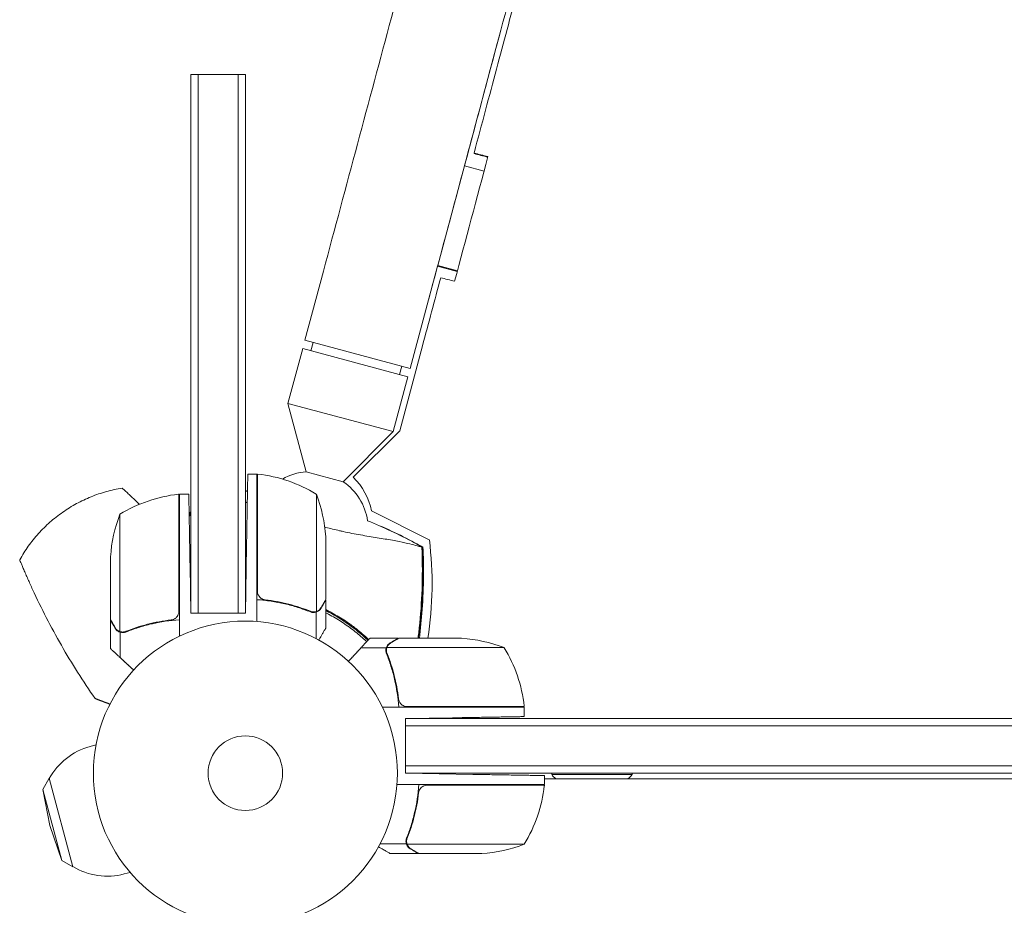
# Model space of a CAD drawing. Units: millimetres. Extents: x -7986 to 9142, y -6112 to 7793.
# Drawn here: x -79 to 265, y -2975 to -2666 of the extents above; entities that cross this region are included whole.
import ezdxf

# ---------------------------------------------------------------- set-up
doc = ezdxf.new("R2010")
doc.units = ezdxf.units.MM
doc.header["$LTSCALE"] = 20
doc.layers.add('2d', color=230, linetype='Continuous')

msp = doc.modelspace()

# ---------------------------------------------------------------- linework, layer by layer
at = {"layer": '2d', "lineweight": 0}
for p, q in [((-19, -2685.5, 3389.09), (-19, -2873.2, 3389.09)), ((-19, -2685.5, 3389.09), (0, -2685.5, 3389.09)), ((-16.5, -2873.2, 3389.09), (-16.5, -2685.5, 3389.09)), ((-2.5, -2873.2, 3389.09), (-2.5, -2685.5, 3389.09)), ((0, -2873.2, 3389.09), (0, -2685.5, 3389.09)), ((76.39, -2717.3, 3389.09), (67.09, -2752.04, 3389.09)), ((76.39, -2717.3, 3389.09), (76.88, -2715.51, 3389.09)), ((76.39, -2717.3, 3389.09), (83.22, -2719.13, 3389.09)), ((67.03, -2752.26, 3389.09), (57.46, -2787.95, 3389.09)), ((67.03, -2752.26, 3389.09), (67.09, -2752.04, 3389.09)), ((73.87, -2754.09, 3389.09), (67.03, -2752.26, 3389.09)), ((67.09, -2752.04, 3389.09), (73.93, -2753.87, 3389.09)), ((27.23, -2753.97, 3389.09), (20.76, -2778.12, 3389.09)), ((20.76, -2778.12, 3389.09), (57.46, -2787.95, 3389.09)), ((22.88, -2781.79, 3389.09), (23.66, -2778.89, 3389.09)), ((53.81, -2809.69, 3389.09), (61.76, -2780, 3389.09)), ((19.98, -2781.01, 3389.09), (14.86, -2800.12, 3389.09)), ((56.69, -2790.85, 3389.09), (19.98, -2781.01, 3389.09)), ((53.79, -2790.07, 3389.09), (54.57, -2787.18, 3389.09)), ((56.69, -2790.85, 3389.09), (51.57, -2809.95, 3389.09)), ((14.86, -2800.12, 3389.09), (51.57, -2809.95, 3389.09)), ((21.23, -2823.95, 3389.09), (14.86, -2800.12, 3389.09)), ((34.14, -2827.41, 3389.09), (51.57, -2809.95, 3389.09)), ((53.81, -2809.69, 3389.09), (37.64, -2825.83, 3389.09)), ((0.85, -2824.75, 3389.09), (4, -2824.75, 3389.09)), ((4, -2824.75, 3389.09), (4, -2876.15, 3389.09)), ((4.2, -2865.61, 3389.09), (4.2, -2824.75, 3389.09)), ((34.14, -2827.41, 3389.09), (21.23, -2823.95, 3389.09)), ((-23.2, -2872.61, 3389.09), (-23.2, -2831.75, 3389.09)), ((-23, -2831.75, 3389.09), (-23, -2881.25, 3389.09)), ((-23, -2831.75, 3389.09), (-19.72, -2831.75, 3389.09)), ((24.75, -2831.75, 3389.09), (24.75, -2872.64, 3389.09)), ((-43.75, -2838.75, 3389.09), (-43.75, -2879.64, 3389.09)), ((44.02, -2837.6, 3389.09), (64.13, -2847.63, 3389.09)), ((28, -2846.59, 3389.09), (28, -2868.5, 3389.09)), ((0, -2873.2, 3389.09), (0.41, -2849.75, 3389.09)), ((-47, -2875.5, 3389.09), (-47, -2853.59, 3389.09)), ((-19, -2873.2, 3389.09), (-19.29, -2856.75, 3389.09)), ((7.8, -2868.7, 3389.09), (6.05, -2868.7, 3389.09)), ((28, -2868.7, 3389.09), (27.88, -2868.7, 3389.09)), ((28, -2868.7, 3389.09), (28, -2878.5, 3389.09)), ((0, -2873.2, 3389.09), (-19, -2873.2, 3389.09)), ((24.65, -2872.88, 3389.09), (22.91, -2872.88, 3389.09)), ((23.79, -2872.8, 3389.09), (23.79, -2872.8, 3389.09)), ((24.65, -2872.88, 3389.09), (24.65, -2882.08, 3389.09)), ((-47, -2875.7, 3389.09), (-47, -2885.5, 3389.09)), ((-43.65, -2879.88, 3389.09), (-43.65, -2888.72, 3389.09)), ((-43.65, -2879.88, 3389.09), (-41.91, -2879.88, 3389.09)), ((53.3, -2882, 3389.09), (43.5, -2882, 3389.09)), ((53.5, -2882, 3389.09), (75.41, -2882, 3389.09)), ((49.12, -2885.35, 3389.09), (40.28, -2885.35, 3389.09)), ((49.12, -2885.35, 3389.09), (49.12, -2887.09, 3389.09)), ((90.25, -2885.25, 3389.09), (49.36, -2885.25, 3389.09)), ((53.12, -2900.92, 3389.09), (52.93, -2901.03, 3389.09)), ((97.25, -2906, 3389.09), (47.75, -2906, 3389.09)), ((56.39, -2905.8, 3389.09), (97.25, -2905.8, 3389.09)), ((97.25, -2906, 3389.09), (97.25, -2909.28, 3389.09)), ((55.8, -2910, 3389.09), (72.25, -2909.71, 3389.09)), ((356, -2910, 3389.09), (55.8, -2910, 3389.09)), ((55.8, -2929, 3389.09), (55.8, -2910, 3389.09)), ((55.8, -2912.5, 3389.09), (356, -2912.5, 3389.09)), ((-52.08, -2919.14, 3389.09), (-54.12, -2919.69, 3389.09)), ((55.8, -2926.5, 3389.09), (356, -2926.5, 3389.09)), ((-70.63, -2934.65, 3389.09), (-68.41, -2930.76, 3389.09)), ((-68.41, -2930.76, 3389.09), (-60.12, -2961.67, 3389.09)), ((55.8, -2929, 3389.09), (356, -2929, 3389.09)), ((55.8, -2929, 3389.09), (79.25, -2929.41, 3389.09)), ((104.25, -2929.85, 3389.09), (104.25, -2933, 3389.09)), ((104.25, -2931, 3389.09), (303.42, -2931, 3389.09)), ((106.8, -2929, 3389.09), (134.8, -2929, 3389.09)), ((106.8, -2929, 3389.09), (106.8, -2929.5, 3389.09)), ((106.8, -2929.5, 3389.09), (134.8, -2929.5, 3389.09)), ((134.8, -2929, 3389.09), (134.8, -2929.5, 3389.09)), ((-70.63, -2934.65, 3389.09), (-63.99, -2959.42, 3389.09)), ((-68.13, -2947.26, 3389.09), (-70.63, -2934.65, 3389.09)), ((104.25, -2933, 3389.09), (52.85, -2933, 3389.09)), ((63.39, -2933.2, 3389.09), (104.25, -2933.2, 3389.09)), ((60.3, -2936.8, 3389.09), (60.3, -2935.05, 3389.09)), ((-68.13, -2947.26, 3389.09), (-63.99, -2959.42, 3389.09)), ((56.12, -2953.65, 3389.09), (56.12, -2951.91, 3389.09)), ((56.12, -2953.65, 3389.09), (46.92, -2953.65, 3389.09)), ((56.2, -2952.79, 3389.09), (56.2, -2952.79, 3389.09)), ((97.25, -2953.75, 3389.09), (56.36, -2953.75, 3389.09)), ((60.3, -2957, 3389.09), (50.5, -2957, 3389.09)), ((60.3, -2957, 3389.09), (60.3, -2956.88, 3389.09)), ((82.41, -2957, 3389.09), (60.5, -2957, 3389.09)), ((-63.99, -2959.42, 3389.09), (-60.12, -2961.67, 3389.09)), ((-40.17, -2963.57, 3389.09), (-42.21, -2964.12, 3389.09))]:
    msp.add_line(p, q, dxfattribs=at)
for radius in [53, 13]:
    msp.add_circle((0, -2929, 3389.09), radius, dxfattribs=at)
for centre, radius, start, end in [((4.03, -2827.75, 3389.09), 3, 83.5272, 86.8088), ((-1.27, -2874.45, 3389.09), 50, 58.6503, 83.5272), ((22.81, -2843.89, 3389.09), 20, 94.5132, 119.6338), ((22.81, -2843.89, 3389.09), 20, 8.2436, 55.4868), ((20.97, -2842.46, 3389.09), 23.55, 11.9285, 44.9488), ((-17.73, -2881.45, 3389.09), 50, 96.4728, 121.3497), ((-23.03, -2834.75, 3389.09), 3, 93.1912, 96.4728), ((-21.9, -2849.75, 3389.09), 50, 3.6243, 21.1002), ((2.9, -2856.75, 3389.09), 50, 158.8998, 176.3757), ((-57.41, -2862.94, 3389.09), 122.51, 351.0484, 7.1779), ((0.56, -2926.91, 3389.09), 61.11, 90.4051, 90.5262), ((0.56, -2926.91, 3389.09), 61.11, 86.5728, 86.7742), ((0.56, -2926.91, 3389.09), 61.11, 46.3548, 63.3203), ((72.25, -2931.9, 3389.09), 50, 68.8998, 86.3757), ((47.55, -2911.27, 3389.09), 50, 6.4728, 31.3497), ((94.25, -2905.97, 3389.09), 3, 3.1912, 6.4728), ((-48.17, -2941.91, 3389.09), 23, 105, 151.4387), ((120.8, -2917.67, 3389.09), 18.33, 220.1905, 226.6503), ((120.8, -2917.67, 3389.09), 18.33, 313.3497, 319.8095), ((54.55, -2927.73, 3389.09), 50, 328.6503, 353.5272), ((101.25, -2933.03, 3389.09), 3, 353.5272, 356.8088), ((79.25, -2907.1, 3389.09), 50, 273.6243, 291.1002), ((-48.17, -2941.91, 3389.09), 23, 238.5613, 285)]:
    msp.add_arc(centre, radius, start, end, dxfattribs=at)
for points, knots in [([(137.03, -2344.07, 3389.09), (130.87, -2367.08, 3389.09), (124.37, -2391.34, 3389.09), (110.82, -2441.95, 3389.09), (103.76, -2468.28, 3389.09), (89.23, -2522.54, 3389.09), (81.75, -2550.46, 3389.09), (66.51, -2607.37, 3389.09), (58.74, -2636.37, 3389.09), (43.06, -2694.9, 3389.09), (35.14, -2724.43, 3389.09), (27.23, -2753.97, 3389.09)], [5.6055461, 5.6055461, 5.6055461, 5.6055461, 5.7410739, 5.7410739, 5.8766018, 5.8766018, 6.0121296, 6.0121296, 6.1476575, 6.1476575, 6.2831853, 6.2831853, 6.2831853, 6.2831853]), ([(173.73, -2353.89, 3389.09), (167.57, -2376.91, 3389.09), (161.07, -2401.17, 3389.09), (147.52, -2451.78, 3389.09), (140.47, -2478.11, 3389.09), (125.94, -2532.37, 3389.09), (118.46, -2560.29, 3389.09), (103.21, -2617.21, 3389.09), (95.44, -2646.2, 3389.09), (79.76, -2704.73, 3389.09), (71.85, -2734.27, 3389.09), (63.93, -2763.8, 3389.09)], [5.6055461, 5.6055461, 5.6055461, 5.6055461, 5.7410739, 5.7410739, 5.8766018, 5.8766018, 6.0121296, 6.0121296, 6.1476575, 6.1476575, 6.2831853, 6.2831853, 6.2831853, 6.2831853]), ([(107.3, -2610, 3389.09), (105.42, -2616.99, 3389.09), (103.44, -2624.37, 3389.09), (99.26, -2639.91, 3389.09), (97.07, -2648.08, 3389.09), (92.48, -2665.22, 3389.09), (90.07, -2674.19, 3389.09), (85.06, -2692.92, 3389.09), (82.45, -2702.69, 3389.09), (79.73, -2712.85, 3389.09)], [0, 0, 0, 0, 0.25, 0.25, 0.5, 0.5, 0.75, 0.75, 1, 1, 1, 1]), ([(76.88, -2715.51, 3389.09), (78.17, -2710.68, 3389.09), (79.46, -2705.84, 3389.09), (82.03, -2696.25, 3389.09), (83.31, -2691.5, 3389.09), (85.82, -2682.13, 3389.09), (87.05, -2677.53, 3389.09), (88.41, -2672.44, 3389.09), (88.57, -2671.86, 3389.09), (88.72, -2671.28, 3389.09)], [3.1415927, 3.1415927, 3.1415927, 3.1415927, 3.2666601, 3.2666601, 3.3917275, 3.3917275, 3.5167949, 3.5167949, 3.5330671, 3.5330671, 3.5330671, 3.5330671]), ([(-78.68, -2854.64, 3389.09), (-77.76, -2853.01, 3389.09), (-76.76, -2851.42, 3389.09), (-75.12, -2849.13, 3389.09), (-74.55, -2848.37, 3389.09), (-73.36, -2846.91, 3389.09), (-72.76, -2846.19, 3389.09), (-70.87, -2844.11, 3389.09), (-69.54, -2842.79, 3389.09), (-66.73, -2840.3, 3389.09), (-65.24, -2839.13, 3389.09), (-62.12, -2836.94, 3389.09), (-60.51, -2835.95, 3389.09), (-57.22, -2834.16, 3389.09), (-55.52, -2833.36, 3389.09), (-52.92, -2832.31, 3389.09), (-52.04, -2831.98, 3389.09), (-50.27, -2831.38, 3389.09), (-49.37, -2831.1, 3389.09), (-46.64, -2830.34, 3389.09), (-44.81, -2829.93, 3389.09), (-42.96, -2829.64, 3389.09)], [0, 0, 0, 0, 0.00569943, 0.00569943, 0.00854915, 0.00854915, 0.01139887, 0.01139887, 0.0170983, 0.0170983, 0.02279773, 0.02279773, 0.02849717, 0.02849717, 0.0341966, 0.0341966, 0.03704632, 0.03704632, 0.03989603, 0.03989603, 0.04559547, 0.04559547, 0.04559547, 0.04559547]), ([(-42.96, -2829.64, 3389.09), (-42.96, -2829.64, 3389.09), (-42.9, -2829.69, 3389.09), (-42.72, -2829.86, 3389.09), (-42.64, -2829.93, 3389.09), (-42.46, -2830.09, 3389.09), (-42.36, -2830.19, 3389.09), (-42.12, -2830.4, 3389.09), (-41.99, -2830.52, 3389.09), (-41.7, -2830.79, 3389.09), (-41.54, -2830.94, 3389.09), (-41.04, -2831.4, 3389.09), (-40.67, -2831.74, 3389.09), (-39.87, -2832.49, 3389.09), (-39.44, -2832.89, 3389.09), (-38.56, -2833.73, 3389.09), (-38.09, -2834.17, 3389.09), (-37.4, -2834.84, 3389.09), (-37.17, -2835.06, 3389.09), (-36.94, -2835.29, 3389.09)], [0, 0, 0, 0, 0.00197324, 0.00197324, 0.00295986, 0.00295986, 0.00394648, 0.00394648, 0.00493311, 0.00493311, 0.00591973, 0.00591973, 0.00789297, 0.00789297, 0.00986621, 0.00986621, 0.01183945, 0.01183945, 0.01282396, 0.01282396, 0.01282396, 0.01282396]), ([(0.67, -2834.73, 3389.09), (0.56, -2834.69, 3389.09), (0.45, -2834.64, 3389.09), (0.22, -2834.56, 3389.09), (0.11, -2834.52, 3389.09), (0, -2834.47, 3389.09)], [117.7279929, 117.7279929, 117.7279929, 117.7279929, 118.152363, 118.152363, 118.5818249, 118.5818249, 118.5818249, 118.5818249]), ([(61.53, -2850.13, 3389.09), (61.49, -2850.12, 3389.09), (61.44, -2850.12, 3389.09), (61.24, -2850.08, 3389.09), (61.06, -2850.04, 3389.09), (60.75, -2849.97, 3389.09), (60.65, -2849.95, 3389.09), (60.36, -2849.87, 3389.09), (60.13, -2849.81, 3389.09), (59.24, -2849.56, 3389.09), (58.41, -2849.34, 3389.09), (56.33, -2848.84, 3389.09), (55.06, -2848.56, 3389.09), (52.15, -2847.98, 3389.09), (50.5, -2847.68, 3389.09), (47.8, -2847.23, 3389.09), (46.87, -2847.07, 3389.09), (44.1, -2846.62, 3389.09), (42.18, -2846.31, 3389.09), (38.2, -2845.62, 3389.09), (36.16, -2845.24, 3389.09), (33.59, -2844.67, 3389.09), (33.28, -2844.59, 3389.09), (31.22, -2844.11, 3389.09), (29.62, -2843.72, 3389.09), (27.95, -2843.31, 3389.09), (27.81, -2843.28, 3389.09), (27.67, -2843.24, 3389.09)], [1.96028, 1.96028, 1.96028, 1.96028, 3.190186, 3.190186, 7.024886, 7.024886, 9.023491, 9.023491, 13.155827, 13.155827, 22.779664, 22.779664, 32.841369, 32.841369, 43.021175, 43.021175, 48.080083, 48.080083, 57.532706, 57.532706, 66.797315, 66.797315, 68.994725, 68.994725, 77.245867, 77.245867, 77.996944, 77.996944, 77.996944, 77.996944]), ([(61.9, -2850.16, 3389.09), (62.07, -2853.48, 3389.09), (62.14, -2856.82, 3389.09), (62.09, -2864.1, 3389.09), (61.94, -2868.05, 3389.09), (61.42, -2875.33, 3389.09), (61.08, -2878.67, 3389.09), (60.66, -2882, 3389.09)], [0, 0, 0, 0, 10.004103, 10.004103, 21.847159, 21.847159, 31.917753, 31.917753, 31.917753, 31.917753]), ([(61.9, -2850.16, 3389.09), (61.9, -2850.16, 3389.09), (61.9, -2850.15, 3389.09), (61.89, -2850.14, 3389.09), (61.86, -2850.14, 3389.09), (61.8, -2850.12, 3389.09), (61.76, -2850.11, 3389.09), (61.7, -2850.1, 3389.09), (61.64, -2850.09, 3389.09)], [271.498648, 271.498648, 271.498648, 271.498648, 272.229761, 272.229761, 275.216935, 275.216935, 275.216935, 277.665854, 277.665854, 277.665854, 277.665854]), ([(-74.2, -2864.93, 3389.09), (-74.76, -2863.73, 3389.09), (-75.3, -2862.54, 3389.09), (-75.95, -2861.07, 3389.09), (-76.07, -2860.78, 3389.09), (-76.33, -2860.2, 3389.09), (-76.45, -2859.92, 3389.09), (-76.82, -2859.08, 3389.09), (-77.05, -2858.54, 3389.09), (-77.37, -2857.78, 3389.09), (-77.48, -2857.53, 3389.09), (-77.67, -2857.07, 3389.09), (-77.77, -2856.85, 3389.09), (-77.94, -2856.43, 3389.09), (-78.02, -2856.24, 3389.09), (-78.17, -2855.88, 3389.09), (-78.24, -2855.71, 3389.09), (-78.43, -2855.26, 3389.09), (-78.52, -2855.03, 3389.09), (-78.61, -2854.8, 3389.09), (-78.64, -2854.74, 3389.09), (-78.67, -2854.66, 3389.09), (-78.68, -2854.64, 3389.09), (-78.68, -2854.64, 3389.09)], [0, 0, 0, 0, 0.00392147, 0.00392147, 0.00490183, 0.00490183, 0.0058822, 0.0058822, 0.00784293, 0.00784293, 0.0088233, 0.0088233, 0.00980367, 0.00980367, 0.01078403, 0.01078403, 0.0117644, 0.0117644, 0.01372513, 0.01372513, 0.0147055, 0.0147055, 0.01568586, 0.01568586, 0.01568586, 0.01568586]), ([(60.45, -2880.08, 3389.09), (60.98, -2875.59, 3389.09), (61.33, -2871.07, 3389.09), (61.72, -2862.04, 3389.09), (61.75, -2857.52, 3389.09), (61.63, -2853, 3389.09)], [0.01319017, 0.01319017, 0.01319017, 0.01319017, 0.02674724, 0.02674724, 0.04030431, 0.04030431, 0.04030431, 0.04030431]), ([(61.74, -2852.95, 3389.09), (61.86, -2857.02, 3389.09), (61.85, -2861.09, 3389.09), (61.56, -2869.22, 3389.09), (61.28, -2873.29, 3389.09), (60.87, -2877.34, 3389.09)], [0.00444781, 0.00444781, 0.00444781, 0.00444781, 0.01664825, 0.01664825, 0.02884868, 0.02884868, 0.02884868, 0.02884868]), ([(61.74, -2852.95, 3389.09), (61.86, -2857.02, 3389.09), (61.85, -2861.09, 3389.09), (61.56, -2869.22, 3389.09), (61.28, -2873.29, 3389.09), (60.87, -2877.34, 3389.09)], [0.00444781, 0.00444781, 0.00444781, 0.00444781, 0.01664825, 0.01664825, 0.02884868, 0.02884868, 0.02884868, 0.02884868]), ([(-74.2, -2864.93, 3389.09), (-71.14, -2871.58, 3389.09), (-67.79, -2878.07, 3389.09), (-60.52, -2890.75, 3389.09), (-56.6, -2896.94, 3389.09), (-52.4, -2902.98, 3389.09)], [0.01119275, 0.01119275, 0.01119275, 0.01119275, 0.03312516, 0.03312516, 0.05505756, 0.05505756, 0.05505756, 0.05505756]), ([(0.12, -2866.49, 3389.09), (0.09, -2866.49, 3389.09), (0.06, -2866.49, 3389.09), (0.02, -2866.49, 3389.09), (0.01, -2866.49, 3389.09), (0, -2866.49, 3389.09)], [0.1196901783, 0.1196901783, 0.1196901783, 0.1196901783, 0.119778302, 0.119778302, 0.1198095339, 0.1198095339, 0.1198095339, 0.1198095339]), ([(4, -2868.53, 3389.09), (7.37, -2868.76, 3389.09), (10.61, -2869.25, 3389.09), (14.5, -2870.16, 3389.09), (15.28, -2870.35, 3389.09), (16.81, -2870.77, 3389.09), (17.57, -2871, 3389.09), (19.81, -2871.71, 3389.09), (21.26, -2872.23, 3389.09), (22.66, -2872.8, 3389.09)], [0, 0, 0, 0, 0.0100259, 0.0100259, 0.01253237, 0.01253237, 0.01503885, 0.01503885, 0.0200518, 0.0200518, 0.0200518, 0.0200518]), ([(6.86, -2868.59, 3389.09), (6.58, -2868.56, 3389.09), (6.32, -2868.49, 3389.09), (5.93, -2868.33, 3389.09), (5.8, -2868.27, 3389.09), (5.56, -2868.12, 3389.09), (5.45, -2868.05, 3389.09), (5.12, -2867.79, 3389.09), (4.92, -2867.58, 3389.09), (4.68, -2867.24, 3389.09), (4.6, -2867.12, 3389.09), (4.47, -2866.87, 3389.09), (4.42, -2866.74, 3389.09), (4.37, -2866.61, 3389.09)], [0, 0, 0, 0, 0.000839577, 0.000839577, 0.001259366, 0.001259366, 0.001679155, 0.001679155, 0.002518732, 0.002518732, 0.002938521, 0.002938521, 0.00335831, 0.00335831, 0.00335831, 0.00335831]), ([(5.94, -2868.33, 3389.09), (5.85, -2868.29, 3389.09), (5.76, -2868.24, 3389.09), (5.56, -2868.12, 3389.09), (5.45, -2868.05, 3389.09), (5.12, -2867.79, 3389.09), (4.92, -2867.58, 3389.09), (4.68, -2867.24, 3389.09), (4.6, -2867.12, 3389.09), (4.47, -2866.87, 3389.09), (4.42, -2866.74, 3389.09), (4.37, -2866.61, 3389.09)], [0.000970326, 0.000970326, 0.000970326, 0.000970326, 0.001259366, 0.001259366, 0.001679155, 0.001679155, 0.002518732, 0.002518732, 0.002938521, 0.002938521, 0.00335831, 0.00335831, 0.00335831, 0.00335831]), ([(22.67, -2872.58, 3389.09), (20.25, -2871.61, 3389.09), (17.73, -2870.78, 3389.09), (12.47, -2869.43, 3389.09), (9.73, -2868.91, 3389.09), (6.86, -2868.59, 3389.09)], [0, 0, 0, 0, 0.00859307, 0.00859307, 0.01718614, 0.01718614, 0.01718614, 0.01718614]), ([(26.38, -2871.3, 3389.09), (26.8, -2870.58, 3389.09), (27.15, -2869.98, 3389.09), (27.69, -2869.04, 3389.09), (27.89, -2868.69, 3389.09), (28, -2868.5, 3389.09)], [0, 0, 0, 0, 0.00517024, 0.00517024, 0.01034048, 0.01034048, 0.01034048, 0.01034048]), ([(24.65, -2872.88, 3389.09), (24.32, -2872.98, 3389.09), (23.99, -2873.02, 3389.09), (23.49, -2873, 3389.09), (23.32, -2872.98, 3389.09), (22.99, -2872.91, 3389.09), (22.82, -2872.86, 3389.09), (22.66, -2872.8, 3389.09)], [0, 0, 0, 0, 0.001155976, 0.001155976, 0.001733964, 0.001733964, 0.002311952, 0.002311952, 0.002311952, 0.002311952]), ([(26.38, -2871.51, 3389.09), (26.33, -2871.6, 3389.09), (26.27, -2871.69, 3389.09), (26.18, -2871.81, 3389.09), (26.13, -2871.87, 3389.09), (26.07, -2871.95, 3389.09), (26.04, -2871.98, 3389.09), (26.03, -2872, 3389.09), (26.02, -2872.01, 3389.09), (26.02, -2872.01, 3389.09), (26.02, -2872.01, 3389.09), (25.95, -2872.08, 3389.09), (25.85, -2872.18, 3389.09), (25.73, -2872.29, 3389.09), (25.67, -2872.34, 3389.09), (25.64, -2872.37, 3389.09), (25.62, -2872.38, 3389.09), (25.61, -2872.39, 3389.09), (25.31, -2872.62, 3389.09), (25, -2872.78, 3389.09), (24.65, -2872.88, 3389.09)], [0, 0, 0, 0, 0.125, 0.125, 0.1875, 0.21875, 0.234375, 0.242187, 0.246094, 0.246094, 0.25, 0.25, 0.375, 0.4375, 0.46875, 0.484375, 0.484375, 0.5, 0.5, 1, 1, 1, 1]), ([(25.13, -2872.48, 3389.09), (25.37, -2872.36, 3389.09), (25.6, -2872.21, 3389.09), (25.91, -2871.92, 3389.09), (26.01, -2871.81, 3389.09), (26.21, -2871.58, 3389.09), (26.3, -2871.45, 3389.09), (26.38, -2871.3, 3389.09)], [0, 0, 0, 0, 0.00218234, 0.00218234, 0.003273511, 0.003273511, 0.004364681, 0.004364681, 0.004364681, 0.004364681]), ([(28, -2871.97, 3389.09), (28.09, -2872.02, 3389.09), (28.18, -2872.06, 3389.09), (28.7, -2872.32, 3389.09), (29.11, -2872.54, 3389.09), (30.35, -2873.19, 3389.09), (31.16, -2873.65, 3389.09), (33.55, -2875.06, 3389.09), (35.09, -2876.06, 3389.09), (36.94, -2877.38, 3389.09), (37.31, -2877.65, 3389.09), (38.03, -2878.19, 3389.09), (38.39, -2878.47, 3389.09), (39.44, -2879.29, 3389.09), (40.12, -2879.84, 3389.09), (41.55, -2881.06, 3389.09), (42.29, -2881.72, 3389.09), (43.01, -2882.39, 3389.09)], [0.12538812, 0.12538812, 0.12538812, 0.12538812, 0.12569991, 0.12569991, 0.12711967, 0.12711967, 0.12995918, 0.12995918, 0.1356382, 0.1356382, 0.13705796, 0.13705796, 0.13847771, 0.13847771, 0.14131723, 0.14131723, 0.14463313, 0.14463313, 0.14463313, 0.14463313]), ([(42.33, -2883.13, 3389.09), (42.12, -2882.94, 3389.09), (41.9, -2882.74, 3389.09), (41.08, -2881.99, 3389.09), (40.45, -2881.44, 3389.09), (38.51, -2879.81, 3389.09), (37.15, -2878.76, 3389.09), (34.32, -2876.76, 3389.09), (32.85, -2875.8, 3389.09), (30.53, -2874.45, 3389.09), (29.74, -2874.01, 3389.09), (28.63, -2873.41, 3389.09), (28.31, -2873.25, 3389.09), (28, -2873.09, 3389.09)], [0.07238916, 0.07238916, 0.07238916, 0.07238916, 0.07335077, 0.07335077, 0.07608729, 0.07608729, 0.08156034, 0.08156034, 0.08703339, 0.08703339, 0.08976991, 0.08976991, 0.09082174, 0.09082174, 0.09082174, 0.09082174]), ([(-47, -2875.5, 3389.09), (-46.89, -2875.69, 3389.09), (-46.69, -2876.04, 3389.09), (-46.15, -2876.98, 3389.09), (-45.8, -2877.58, 3389.09), (-45.38, -2878.3, 3389.09)], [0, 0, 0, 0, 0.00517024, 0.00517024, 0.01034048, 0.01034048, 0.01034048, 0.01034048]), ([(-25.86, -2875.59, 3389.09), (-28.73, -2875.91, 3389.09), (-31.47, -2876.43, 3389.09), (-36.73, -2877.78, 3389.09), (-39.25, -2878.61, 3389.09), (-41.67, -2879.58, 3389.09)], [0, 0, 0, 0, 0.00859307, 0.00859307, 0.01718614, 0.01718614, 0.01718614, 0.01718614]), ([(-23, -2875.53, 3389.09), (-26.37, -2875.76, 3389.09), (-29.61, -2876.25, 3389.09), (-33.5, -2877.16, 3389.09), (-34.28, -2877.35, 3389.09), (-35.81, -2877.77, 3389.09), (-36.57, -2878, 3389.09), (-38.81, -2878.71, 3389.09), (-40.26, -2879.23, 3389.09), (-41.66, -2879.8, 3389.09)], [0, 0, 0, 0, 0.0100259, 0.0100259, 0.01253237, 0.01253237, 0.01503885, 0.01503885, 0.0200518, 0.0200518, 0.0200518, 0.0200518]), ([(-23.37, -2873.61, 3389.09), (-23.47, -2873.87, 3389.09), (-23.59, -2874.12, 3389.09), (-23.84, -2874.46, 3389.09), (-23.93, -2874.57, 3389.09), (-24.12, -2874.78, 3389.09), (-24.23, -2874.87, 3389.09), (-24.55, -2875.13, 3389.09), (-24.8, -2875.27, 3389.09), (-25.31, -2875.49, 3389.09), (-25.58, -2875.56, 3389.09), (-25.86, -2875.59, 3389.09)], [0.001013661, 0.001013661, 0.001013661, 0.001013661, 0.001852653, 0.001852653, 0.002272148, 0.002272148, 0.002691644, 0.002691644, 0.003530636, 0.003530636, 0.004369628, 0.004369628, 0.004369628, 0.004369628]), ([(-23.37, -2873.61, 3389.09), (-23.47, -2873.87, 3389.09), (-23.59, -2874.12, 3389.09), (-23.84, -2874.46, 3389.09), (-23.93, -2874.57, 3389.09), (-24.12, -2874.78, 3389.09), (-24.23, -2874.87, 3389.09), (-24.52, -2875.1, 3389.09), (-24.72, -2875.23, 3389.09), (-24.94, -2875.33, 3389.09)], [0.001013661, 0.001013661, 0.001013661, 0.001013661, 0.001852653, 0.001852653, 0.002272148, 0.002272148, 0.002691644, 0.002691644, 0.003402455, 0.003402455, 0.003402455, 0.003402455]), ([(-45.38, -2878.3, 3389.09), (-45.3, -2878.45, 3389.09), (-45.21, -2878.58, 3389.09), (-45.02, -2878.81, 3389.09), (-44.91, -2878.92, 3389.09), (-44.6, -2879.21, 3389.09), (-44.37, -2879.36, 3389.09), (-44.13, -2879.48, 3389.09)], [0, 0, 0, 0, 0.001089402, 0.001089402, 0.002178803, 0.002178803, 0.004357607, 0.004357607, 0.004357607, 0.004357607]), ([(-45.38, -2878.51, 3389.09), (-45.27, -2878.71, 3389.09), (-45.15, -2878.87, 3389.09), (-44.95, -2879.08, 3389.09), (-44.88, -2879.15, 3389.09), (-44.78, -2879.25, 3389.09), (-44.75, -2879.28, 3389.09), (-44.68, -2879.34, 3389.09), (-44.64, -2879.37, 3389.09), (-44.46, -2879.5, 3389.09), (-44.31, -2879.6, 3389.09), (-43.99, -2879.76, 3389.09), (-43.82, -2879.83, 3389.09), (-43.65, -2879.88, 3389.09)], [0, 0, 0, 0, 0.25, 0.25, 0.375, 0.375, 0.4375, 0.4375, 0.5, 0.5, 0.75, 0.75, 1, 1, 1, 1]), ([(-44.79, -2879.24, 3389.09), (-44.87, -2879.17, 3389.09), (-44.94, -2879.09, 3389.09), (-45.02, -2879, 3389.09), (-45.03, -2879, 3389.09), (-45.04, -2878.99, 3389.09)], [0.6098432, 0.6098432, 0.6098432, 0.6098432, 0.75, 0.75, 0.7644376, 0.7644376, 0.7644376, 0.7644376]), ([(-44.53, -2879.45, 3389.09), (-44.55, -2879.43, 3389.09), (-44.58, -2879.41, 3389.09), (-44.65, -2879.36, 3389.09), (-44.71, -2879.31, 3389.09), (-44.76, -2879.27, 3389.09)], [0.45894, 0.45894, 0.45894, 0.45894, 0.5, 0.5, 0.5893342, 0.5893342, 0.5893342, 0.5893342]), ([(-44.53, -2879.45, 3389.09), (-44.55, -2879.43, 3389.09), (-44.58, -2879.41, 3389.09), (-44.65, -2879.36, 3389.09), (-44.69, -2879.33, 3389.09), (-44.73, -2879.29, 3389.09)], [0.45894, 0.45894, 0.45894, 0.45894, 0.5, 0.5, 0.574771, 0.574771, 0.574771, 0.574771]), ([(-42.81, -2879.8, 3389.09), (-42.97, -2879.8, 3389.09), (-43.13, -2879.78, 3389.09), (-43.44, -2879.73, 3389.09), (-43.6, -2879.69, 3389.09), (-43.75, -2879.64, 3389.09)], [0.001328787, 0.001328787, 0.001328787, 0.001328787, 0.001872455, 0.001872455, 0.002416124, 0.002416124, 0.002416124, 0.002416124]), ([(-43.65, -2879.88, 3389.09), (-43.32, -2879.98, 3389.09), (-42.99, -2880.02, 3389.09), (-42.49, -2880, 3389.09), (-42.32, -2879.98, 3389.09), (-41.99, -2879.91, 3389.09), (-41.82, -2879.86, 3389.09), (-41.66, -2879.8, 3389.09)], [0, 0, 0, 0, 0.001155976, 0.001155976, 0.001733964, 0.001733964, 0.002311952, 0.002311952, 0.002311952, 0.002311952]), ([(-31.38, -2876.68, 3389.09), (-31.83, -2876.77, 3389.09), (-32.28, -2876.87, 3389.09), (-33.5, -2877.16, 3389.09), (-34.28, -2877.35, 3389.09), (-35.81, -2877.77, 3389.09), (-36.57, -2878, 3389.09), (-38.35, -2878.56, 3389.09), (-39.37, -2878.92, 3389.09), (-40.37, -2879.29, 3389.09)], [0.008596442, 0.008596442, 0.008596442, 0.008596442, 0.010025898, 0.010025898, 0.012532373, 0.012532373, 0.015038847, 0.015038847, 0.018527086, 0.018527086, 0.018527086, 0.018527086]), ([(25.63, -2882.61, 3389.09), (25.8, -2882.32, 3389.09), (25.96, -2882.04, 3389.09), (26.32, -2881.41, 3389.09), (26.51, -2881.08, 3389.09), (26.77, -2880.63, 3389.09), (26.9, -2880.42, 3389.09), (27.03, -2880.18, 3389.09), (27.08, -2880.09, 3389.09), (27.12, -2880.03, 3389.09), (27.14, -2880, 3389.09), (27.72, -2878.99, 3389.09), (28, -2878.5, 3389.09), (28, -2878.5, 3389.09)], [0.0797676, 0.0797676, 0.0797676, 0.0797676, 0.125, 0.125, 0.1875, 0.1875, 0.21875, 0.234375, 0.2421875, 0.2421875, 0.25, 0.25, 0.5, 0.5, 0.5, 0.5]), ([(60.12, -2882, 3389.09), (60.17, -2881.73, 3389.09), (60.22, -2881.46, 3389.09), (60.34, -2880.82, 3389.09), (60.4, -2880.45, 3389.09), (60.45, -2880.08, 3389.09)], [0.00750672, 0.00750672, 0.00750672, 0.00750672, 0.008451603, 0.008451603, 0.009658974, 0.009658974, 0.009658974, 0.009658974]), ([(60.87, -2877.34, 3389.09), (60.82, -2877.87, 3389.09), (60.76, -2878.4, 3389.09), (60.63, -2879.45, 3389.09), (60.56, -2879.96, 3389.09), (60.44, -2880.72, 3389.09), (60.41, -2880.98, 3389.09), (60.33, -2881.47, 3389.09), (60.28, -2881.71, 3389.09), (60.24, -2881.97, 3389.09), (60.24, -2881.98, 3389.09), (60.23, -2882, 3389.09)], [0, 0, 0, 0, 0.001595516, 0.001595516, 0.003191032, 0.003191032, 0.00398879, 0.00398879, 0.004786548, 0.004786548, 0.004844351, 0.004844351, 0.004844351, 0.004844351]), ([(53.5, -2882, 3389.09), (53.31, -2882.11, 3389.09), (52.96, -2882.31, 3389.09), (52.02, -2882.85, 3389.09), (51.42, -2883.2, 3389.09), (50.7, -2883.62, 3389.09)], [0, 0, 0, 0, 0.00517024, 0.00517024, 0.01034048, 0.01034048, 0.01034048, 0.01034048]), ([(49.12, -2885.35, 3389.09), (49.02, -2885.68, 3389.09), (48.98, -2886.01, 3389.09), (49, -2886.51, 3389.09), (49.02, -2886.68, 3389.09), (49.09, -2887.01, 3389.09), (49.14, -2887.18, 3389.09), (49.2, -2887.34, 3389.09)], [0, 0, 0, 0, 0.001155976, 0.001155976, 0.001733964, 0.001733964, 0.002311952, 0.002311952, 0.002311952, 0.002311952]), ([(50.49, -2883.62, 3389.09), (50.29, -2883.73, 3389.09), (50.13, -2883.85, 3389.09), (49.92, -2884.05, 3389.09), (49.85, -2884.12, 3389.09), (49.75, -2884.22, 3389.09), (49.72, -2884.25, 3389.09), (49.66, -2884.32, 3389.09), (49.63, -2884.36, 3389.09), (49.5, -2884.54, 3389.09), (49.4, -2884.69, 3389.09), (49.24, -2885.01, 3389.09), (49.17, -2885.18, 3389.09), (49.12, -2885.35, 3389.09)], [0, 0, 0, 0, 0.25, 0.25, 0.375, 0.375, 0.4375, 0.4375, 0.5, 0.5, 0.75, 0.75, 1, 1, 1, 1]), ([(49.2, -2886.19, 3389.09), (49.2, -2886.03, 3389.09), (49.22, -2885.87, 3389.09), (49.27, -2885.56, 3389.09), (49.31, -2885.4, 3389.09), (49.36, -2885.25, 3389.09)], [0.001328787, 0.001328787, 0.001328787, 0.001328787, 0.001872455, 0.001872455, 0.002416124, 0.002416124, 0.002416124, 0.002416124]), ([(50.7, -2883.62, 3389.09), (50.55, -2883.7, 3389.09), (50.42, -2883.79, 3389.09), (50.19, -2883.98, 3389.09), (50.08, -2884.09, 3389.09), (49.79, -2884.4, 3389.09), (49.64, -2884.63, 3389.09), (49.52, -2884.87, 3389.09)], [0, 0, 0, 0, 0.001089402, 0.001089402, 0.002178803, 0.002178803, 0.004357607, 0.004357607, 0.004357607, 0.004357607]), ([(49.55, -2884.47, 3389.09), (49.57, -2884.45, 3389.09), (49.59, -2884.42, 3389.09), (49.64, -2884.35, 3389.09), (49.69, -2884.29, 3389.09), (49.73, -2884.24, 3389.09)], [0.45894, 0.45894, 0.45894, 0.45894, 0.5, 0.5, 0.5893342, 0.5893342, 0.5893342, 0.5893342]), ([(49.76, -2884.21, 3389.09), (49.83, -2884.13, 3389.09), (49.91, -2884.06, 3389.09), (50, -2883.98, 3389.09), (50, -2883.97, 3389.09), (50.01, -2883.96, 3389.09)], [0.6098432, 0.6098432, 0.6098432, 0.6098432, 0.75, 0.75, 0.7644376, 0.7644376, 0.7644376, 0.7644376]), ([(53.47, -2906, 3389.09), (53.24, -2902.63, 3389.09), (52.75, -2899.39, 3389.09), (51.84, -2895.5, 3389.09), (51.65, -2894.72, 3389.09), (51.23, -2893.19, 3389.09), (51, -2892.43, 3389.09), (50.29, -2890.19, 3389.09), (49.77, -2888.74, 3389.09), (49.2, -2887.34, 3389.09)], [0, 0, 0, 0, 0.0100259, 0.0100259, 0.01253237, 0.01253237, 0.01503885, 0.01503885, 0.0200518, 0.0200518, 0.0200518, 0.0200518]), ([(53.41, -2903.14, 3389.09), (53.09, -2900.27, 3389.09), (52.57, -2897.53, 3389.09), (51.22, -2892.27, 3389.09), (50.39, -2889.75, 3389.09), (49.42, -2887.33, 3389.09)], [0, 0, 0, 0, 0.00859307, 0.00859307, 0.01718614, 0.01718614, 0.01718614, 0.01718614]), ([(55.39, -2905.63, 3389.09), (55.13, -2905.53, 3389.09), (54.88, -2905.41, 3389.09), (54.54, -2905.16, 3389.09), (54.43, -2905.07, 3389.09), (54.22, -2904.88, 3389.09), (54.13, -2904.77, 3389.09), (53.87, -2904.45, 3389.09), (53.73, -2904.2, 3389.09), (53.51, -2903.69, 3389.09), (53.44, -2903.42, 3389.09), (53.41, -2903.14, 3389.09)], [0.001013661, 0.001013661, 0.001013661, 0.001013661, 0.001852653, 0.001852653, 0.002272148, 0.002272148, 0.002691644, 0.002691644, 0.003530636, 0.003530636, 0.004369628, 0.004369628, 0.004369628, 0.004369628]), ([(60.47, -2933, 3389.09), (60.24, -2936.37, 3389.09), (59.75, -2939.61, 3389.09), (58.84, -2943.5, 3389.09), (58.65, -2944.28, 3389.09), (58.23, -2945.81, 3389.09), (58, -2946.57, 3389.09), (57.29, -2948.81, 3389.09), (56.77, -2950.26, 3389.09), (56.2, -2951.66, 3389.09)], [0, 0, 0, 0, 0.0100259, 0.0100259, 0.01253237, 0.01253237, 0.01503885, 0.01503885, 0.0200518, 0.0200518, 0.0200518, 0.0200518]), ([(60.41, -2935.86, 3389.09), (60.44, -2935.58, 3389.09), (60.51, -2935.32, 3389.09), (60.67, -2934.93, 3389.09), (60.73, -2934.8, 3389.09), (60.88, -2934.56, 3389.09), (60.95, -2934.45, 3389.09), (61.21, -2934.12, 3389.09), (61.42, -2933.92, 3389.09), (61.76, -2933.68, 3389.09), (61.88, -2933.6, 3389.09), (62.13, -2933.47, 3389.09), (62.26, -2933.42, 3389.09), (62.39, -2933.37, 3389.09)], [0, 0, 0, 0, 0.000839577, 0.000839577, 0.001259366, 0.001259366, 0.001679155, 0.001679155, 0.002518732, 0.002518732, 0.002938521, 0.002938521, 0.00335831, 0.00335831, 0.00335831, 0.00335831]), ([(56.42, -2951.67, 3389.09), (57.39, -2949.25, 3389.09), (58.22, -2946.73, 3389.09), (59.57, -2941.47, 3389.09), (60.09, -2938.73, 3389.09), (60.41, -2935.86, 3389.09)], [0, 0, 0, 0, 0.00859307, 0.00859307, 0.01718614, 0.01718614, 0.01718614, 0.01718614]), ([(56.12, -2953.65, 3389.09), (56.02, -2953.32, 3389.09), (55.98, -2952.99, 3389.09), (56, -2952.49, 3389.09), (56.02, -2952.32, 3389.09), (56.09, -2951.99, 3389.09), (56.14, -2951.82, 3389.09), (56.2, -2951.66, 3389.09)], [0, 0, 0, 0, 0.001155976, 0.001155976, 0.001733964, 0.001733964, 0.002311952, 0.002311952, 0.002311952, 0.002311952]), ([(46.39, -2954.63, 3389.09), (46.68, -2954.8, 3389.09), (46.96, -2954.96, 3389.09), (47.59, -2955.32, 3389.09), (47.92, -2955.51, 3389.09), (48.37, -2955.77, 3389.09), (48.58, -2955.9, 3389.09), (48.82, -2956.03, 3389.09), (48.91, -2956.08, 3389.09), (48.97, -2956.12, 3389.09), (49, -2956.14, 3389.09), (50.01, -2956.72, 3389.09), (50.5, -2957, 3389.09), (50.5, -2957, 3389.09)], [0.0797676, 0.0797676, 0.0797676, 0.0797676, 0.125, 0.125, 0.1875, 0.1875, 0.21875, 0.234375, 0.2421875, 0.2421875, 0.25, 0.25, 0.5, 0.5, 0.5, 0.5]), ([(57.49, -2955.38, 3389.09), (57.4, -2955.33, 3389.09), (57.31, -2955.27, 3389.09), (57.19, -2955.18, 3389.09), (57.13, -2955.13, 3389.09), (57.05, -2955.07, 3389.09), (57.02, -2955.04, 3389.09), (57, -2955.03, 3389.09), (56.99, -2955.02, 3389.09), (56.99, -2955.02, 3389.09), (56.99, -2955.02, 3389.09), (56.92, -2954.95, 3389.09), (56.82, -2954.85, 3389.09), (56.71, -2954.73, 3389.09), (56.66, -2954.67, 3389.09), (56.63, -2954.64, 3389.09), (56.62, -2954.62, 3389.09), (56.61, -2954.61, 3389.09), (56.38, -2954.31, 3389.09), (56.22, -2954, 3389.09), (56.12, -2953.65, 3389.09)], [0, 0, 0, 0, 0.125, 0.125, 0.1875, 0.21875, 0.234375, 0.242187, 0.246094, 0.246094, 0.25, 0.25, 0.375, 0.4375, 0.46875, 0.484375, 0.484375, 0.5, 0.5, 1, 1, 1, 1]), ([(56.52, -2954.13, 3389.09), (56.64, -2954.37, 3389.09), (56.79, -2954.6, 3389.09), (57.08, -2954.91, 3389.09), (57.19, -2955.01, 3389.09), (57.42, -2955.21, 3389.09), (57.55, -2955.3, 3389.09), (57.7, -2955.38, 3389.09)], [0, 0, 0, 0, 0.00218234, 0.00218234, 0.003273511, 0.003273511, 0.004364681, 0.004364681, 0.004364681, 0.004364681]), ([(57.7, -2955.38, 3389.09), (58.42, -2955.8, 3389.09), (59.02, -2956.15, 3389.09), (59.96, -2956.69, 3389.09), (60.31, -2956.89, 3389.09), (60.5, -2957, 3389.09)], [0, 0, 0, 0, 0.00517024, 0.00517024, 0.01034048, 0.01034048, 0.01034048, 0.01034048])]:
    msp.add_open_spline(points, degree=3, knots=knots, dxfattribs=at)
for points, degree in [([(84.57, -2714.1, 3389.09), (80.7, -2728.54, 3389.09), (76.83, -2743.03, 3389.09), (72.96, -2757.53, 3389.09)], 3), ([(79.73, -2713.05, 3389.09), (79.73, -2712.85, 3389.09)], 1), ([(79.73, -2712.85, 3389.09), (81.34, -2713.27, 3389.09), (82.96, -2713.68, 3389.09), (84.57, -2714.1, 3389.09)], 3), ([(79.73, -2713.05, 3389.09), (81.33, -2713.46, 3389.09), (82.93, -2713.87, 3389.09), (84.53, -2714.28, 3389.09)], 3), ([(68.11, -2756.29, 3389.09), (66, -2764.19, 3389.09), (63.88, -2772.09, 3389.09), (61.76, -2780, 3389.09)], 3), ([(72.96, -2757.53, 3389.09), (71.34, -2757.12, 3389.09), (69.73, -2756.7, 3389.09), (68.11, -2756.29, 3389.09)], 3), ([(0, -2830.59, 3389.09), (0.25, -2830.62, 3389.09), (0.49, -2830.65, 3389.09), (0.74, -2830.67, 3389.09)], 3), ([(0.74, -2830.68, 3389.09), (0.49, -2830.65, 3389.09), (0.25, -2830.63, 3389.09), (0, -2830.6, 3389.09)], 3), ([(0, -2830.66, 3389.09), (0.25, -2830.68, 3389.09), (0.49, -2830.71, 3389.09), (0.74, -2830.73, 3389.09)], 3), ([(4.2, -2831.08, 3389.09), (4.13, -2831.07, 3389.09), (4.07, -2831.06, 3389.09), (4, -2831.05, 3389.09)], 3), ([(4, -2831.05, 3389.09), (4.07, -2831.06, 3389.09), (4.13, -2831.07, 3389.09), (4.2, -2831.08, 3389.09)], 3), ([(4, -2831.1, 3389.09), (4.07, -2831.11, 3389.09), (4.13, -2831.11, 3389.09), (4.2, -2831.12, 3389.09)], 3), ([(-19.6, -2838.72, 3389.09), (-19.4, -2838.37, 3389.09), (-19.2, -2838.02, 3389.09), (-19, -2837.67, 3389.09)], 3), ([(-19.59, -2839.33, 3389.09), (-19.4, -2838.98, 3389.09), (-19.2, -2838.63, 3389.09), (-19, -2838.28, 3389.09)], 3), ([(-19.59, -2839.33, 3389.09), (-19.4, -2838.98, 3389.09), (-19.2, -2838.63, 3389.09), (-19, -2838.28, 3389.09)], 3), ([(-19, -2838.52, 3389.09), (-19.2, -2838.87, 3389.09), (-19.39, -2839.22, 3389.09), (-19.59, -2839.57, 3389.09)], 3), ([(4.2, -2836.06, 3389.09), (4.13, -2836.04, 3389.09), (4.07, -2836.01, 3389.09), (4, -2835.99, 3389.09)], 3), ([(42.56, -2841, 3389.09), (48.16, -2843.25, 3389.09), (53.64, -2845.83, 3389.09), (59, -2848.73, 3389.09)], 3), ([(59.1, -2848.69, 3389.09), (53.75, -2845.8, 3389.09), (48.24, -2843.24, 3389.09), (42.59, -2840.99, 3389.09)], 3), ([(-23.2, -2845.4, 3389.09), (-23.13, -2845.27, 3389.09), (-23.07, -2845.14, 3389.09), (-23, -2845.02, 3389.09)], 3), ([(-23.2, -2846.11, 3389.09), (-23.13, -2845.97, 3389.09), (-23.07, -2845.84, 3389.09), (-23, -2845.71, 3389.09)], 3), ([(-23.2, -2846.11, 3389.09), (-23.13, -2845.97, 3389.09), (-23.07, -2845.84, 3389.09), (-23, -2845.71, 3389.09)], 3), ([(-23, -2845.98, 3389.09), (-23.07, -2846.11, 3389.09), (-23.13, -2846.24, 3389.09), (-23.2, -2846.37, 3389.09)], 3), ([(59, -2848.73, 3389.09), (59.84, -2849.19, 3389.09), (60.69, -2849.66, 3389.09), (61.53, -2850.13, 3389.09)], 3), ([(61.64, -2850.09, 3389.09), (60.8, -2849.61, 3389.09), (59.95, -2849.15, 3389.09), (59.1, -2848.69, 3389.09)], 3), ([(61.63, -2853, 3389.09), (61.6, -2852.04, 3389.09), (61.57, -2851.09, 3389.09), (61.53, -2850.13, 3389.09)], 3), ([(61.64, -2850.09, 3389.09), (61.68, -2851.03, 3389.09), (61.71, -2851.98, 3389.09), (61.74, -2852.95, 3389.09)], 3), ([(0, -2865.49, 3389.09), (0.04, -2865.49, 3389.09), (0.09, -2865.49, 3389.09), (0.13, -2865.49, 3389.09)], 3), ([(4, -2865.6, 3389.09), (4.07, -2865.6, 3389.09), (4.13, -2865.6, 3389.09), (4.2, -2865.61, 3389.09)], 3), ([(4.37, -2866.61, 3389.09), (4.26, -2866.28, 3389.09), (4.2, -2865.95, 3389.09), (4.2, -2865.61, 3389.09)], 3), ([(-19.08, -2868.56, 3389.09), (-19.05, -2868.55, 3389.09), (-19.03, -2868.54, 3389.09), (-19, -2868.53, 3389.09)], 3), ([(-19.07, -2869.04, 3389.09), (-19.05, -2869.03, 3389.09), (-19.02, -2869.02, 3389.09), (-19, -2869.01, 3389.09)], 3), ([(-19, -2869.6, 3389.09), (-19.02, -2869.6, 3389.09), (-19.04, -2869.61, 3389.09), (-19.06, -2869.62, 3389.09)], 3), ([(4.38, -2866.62, 3389.09), (4.25, -2866.62, 3389.09), (4.13, -2866.61, 3389.09), (4, -2866.6, 3389.09)], 3), ([(-23.37, -2873.61, 3389.09), (-23.26, -2873.28, 3389.09), (-23.2, -2872.95, 3389.09), (-23.2, -2872.61, 3389.09)], 3), ([(-23.2, -2870.05, 3389.09), (-23.13, -2870.02, 3389.09), (-23.07, -2869.99, 3389.09), (-23, -2869.97, 3389.09)], 3), ([(-23.2, -2870.65, 3389.09), (-23.13, -2870.62, 3389.09), (-23.07, -2870.59, 3389.09), (-23, -2870.56, 3389.09)], 3), ([(-23, -2871.06, 3389.09), (-23.07, -2871.09, 3389.09), (-23.13, -2871.12, 3389.09), (-23.2, -2871.14, 3389.09)], 3), ([(-23, -2871.06, 3389.09), (-23.07, -2871.09, 3389.09), (-23.13, -2871.12, 3389.09), (-23.2, -2871.14, 3389.09)], 3), ([(20.4, -2871.94, 3389.09), (21.17, -2872.21, 3389.09), (21.92, -2872.5, 3389.09), (22.66, -2872.8, 3389.09)], 3), ([(23.23, -2872.75, 3389.09), (23.04, -2872.71, 3389.09), (22.85, -2872.66, 3389.09), (22.67, -2872.58, 3389.09)], 3), ([(23.79, -2872.8, 3389.09), (23.6, -2872.8, 3389.09), (23.42, -2872.78, 3389.09), (23.23, -2872.75, 3389.09)], 3), ([(23.79, -2872.8, 3389.09), (23.72, -2872.8, 3389.09), (23.66, -2872.8, 3389.09), (23.59, -2872.79, 3389.09)], 3), ([(23.79, -2872.8, 3389.09), (23.79, -2872.8, 3389.09), (23.79, -2872.8, 3389.09), (23.79, -2872.8, 3389.09)], 3), ([(23.81, -2872.8, 3389.09), (23.81, -2872.8, 3389.09), (23.8, -2872.8, 3389.09), (23.79, -2872.8, 3389.09)], 3), ([(24.75, -2872.64, 3389.09), (24.44, -2872.75, 3389.09), (24.13, -2872.8, 3389.09), (23.81, -2872.8, 3389.09)], 3), ([(25.13, -2872.48, 3389.09), (25.01, -2872.54, 3389.09), (24.88, -2872.6, 3389.09), (24.75, -2872.64, 3389.09)], 3), ([(-30.12, -2876.23, 3389.09), (-30.08, -2876.29, 3389.09), (-30.05, -2876.35, 3389.09), (-30.01, -2876.41, 3389.09)], 3), ([(-43.75, -2879.64, 3389.09), (-43.88, -2879.6, 3389.09), (-44.01, -2879.54, 3389.09), (-44.13, -2879.48, 3389.09)], 3), ([(-42.81, -2879.8, 3389.09), (-42.81, -2879.8, 3389.09), (-42.8, -2879.8, 3389.09), (-42.79, -2879.8, 3389.09)], 3), ([(-41.67, -2879.58, 3389.09), (-42.03, -2879.73, 3389.09), (-42.41, -2879.8, 3389.09), (-42.79, -2879.8, 3389.09)], 3), ([(-42.79, -2879.8, 3389.09), (-42.79, -2879.8, 3389.09), (-42.79, -2879.8, 3389.09), (-42.79, -2879.8, 3389.09)], 3), ([(-41.91, -2879.88, 3389.09), (-41.82, -2879.86, 3389.09), (-41.74, -2879.83, 3389.09), (-41.66, -2879.8, 3389.09)], 3), ([(-41.42, -2879.48, 3389.09), (-41.49, -2879.51, 3389.09), (-41.58, -2879.55, 3389.09), (-41.67, -2879.58, 3389.09)], 3), ([(43.23, -2882.16, 3389.09), (43.41, -2882.05, 3389.09), (43.5, -2882, 3389.09), (43.5, -2882, 3389.09)], 3), ([(-46.84, -2885.77, 3389.09), (-46.95, -2885.59, 3389.09), (-47, -2885.5, 3389.09), (-47, -2885.5, 3389.09)], 3), ([(49.2, -2886.19, 3389.09), (49.2, -2886.19, 3389.09), (49.2, -2886.2, 3389.09), (49.2, -2886.21, 3389.09)], 3), ([(49.42, -2887.33, 3389.09), (49.27, -2886.97, 3389.09), (49.2, -2886.59, 3389.09), (49.2, -2886.21, 3389.09)], 3), ([(49.2, -2886.21, 3389.09), (49.2, -2886.21, 3389.09), (49.2, -2886.21, 3389.09), (49.2, -2886.21, 3389.09)], 3), ([(49.36, -2885.25, 3389.09), (49.4, -2885.12, 3389.09), (49.46, -2884.99, 3389.09), (49.52, -2884.87, 3389.09)], 3), ([(49.12, -2887.09, 3389.09), (49.14, -2887.18, 3389.09), (49.17, -2887.26, 3389.09), (49.2, -2887.34, 3389.09)], 3), ([(49.52, -2887.58, 3389.09), (49.49, -2887.51, 3389.09), (49.45, -2887.42, 3389.09), (49.42, -2887.33, 3389.09)], 3), ([(50.44, -2890.68, 3389.09), (50.47, -2890.72, 3389.09), (50.5, -2890.77, 3389.09), (50.54, -2890.81, 3389.09)], 3), ([(50.75, -2891.27, 3389.09), (50.71, -2891.28, 3389.09), (50.68, -2891.3, 3389.09), (50.65, -2891.32, 3389.09)], 3), ([(52.47, -2898.35, 3389.09), (52.53, -2898.32, 3389.09), (52.59, -2898.28, 3389.09), (52.65, -2898.25, 3389.09)], 3), ([(55.39, -2905.63, 3389.09), (55.72, -2905.74, 3389.09), (56.05, -2905.8, 3389.09), (56.39, -2905.8, 3389.09)], 3), ([(62.39, -2933.37, 3389.09), (62.72, -2933.26, 3389.09), (63.05, -2933.2, 3389.09), (63.39, -2933.2, 3389.09)], 3), ([(56.25, -2952.23, 3389.09), (56.29, -2952.04, 3389.09), (56.34, -2951.85, 3389.09), (56.42, -2951.67, 3389.09)], 3), ([(56.2, -2952.79, 3389.09), (56.2, -2952.6, 3389.09), (56.22, -2952.42, 3389.09), (56.25, -2952.23, 3389.09)], 3), ([(56.2, -2952.79, 3389.09), (56.2, -2952.72, 3389.09), (56.2, -2952.66, 3389.09), (56.21, -2952.59, 3389.09)], 3), ([(56.2, -2952.79, 3389.09), (56.2, -2952.79, 3389.09), (56.2, -2952.79, 3389.09), (56.2, -2952.79, 3389.09)], 3), ([(56.2, -2952.81, 3389.09), (56.2, -2952.81, 3389.09), (56.2, -2952.8, 3389.09), (56.2, -2952.79, 3389.09)], 3), ([(56.36, -2953.75, 3389.09), (56.25, -2953.44, 3389.09), (56.2, -2953.13, 3389.09), (56.2, -2952.81, 3389.09)], 3), ([(56.52, -2954.13, 3389.09), (56.46, -2954.01, 3389.09), (56.4, -2953.88, 3389.09), (56.36, -2953.75, 3389.09)], 3)]:
    msp.add_open_spline(points, degree=degree, dxfattribs=at)
for points, weights in [([(0.41, -2849.75, 3389.09), (0.66, -2835.11, 3389.09), (0.85, -2824.75, 3389.09), (0.85, -2824.75, 3389.09)], [1, 0.804737854124, 0.804737854124, 1]), ([(-19.29, -2856.75, 3389.09), (-19.54, -2842.11, 3389.09), (-19.72, -2831.75, 3389.09), (-19.72, -2831.75, 3389.09)], [1, 0.804737854124, 0.804737854124, 1]), ([(26.38, -2871.51, 3389.09), (27.45, -2869.65, 3389.09), (28, -2868.7, 3389.09), (28, -2868.7, 3389.09)], [1, 0.989183671007, 0.983775506511, 0.983775506511]), ([(-45.38, -2878.51, 3389.09), (-46.45, -2876.65, 3389.09), (-47, -2875.7, 3389.09), (-47, -2875.7, 3389.09)], [1, 0.989183671007, 0.983775506511, 0.983775506511]), ([(43.23, -2882.16, 3389.09), (42.87, -2882.54, 3389.09), (41.88, -2883.61, 3389.09), (40.28, -2885.35, 3389.09)], [1, 0.993048408402, 0.993048408402, 1]), ([(50.49, -2883.62, 3389.09), (52.35, -2882.55, 3389.09), (53.3, -2882, 3389.09), (53.3, -2882, 3389.09)], [1, 0.989183671007, 0.983775506511, 0.983775506511]), ([(-46.84, -2885.77, 3389.09), (-46.46, -2886.13, 3389.09), (-45.39, -2887.12, 3389.09), (-43.65, -2888.72, 3389.09)], [1, 0.993048408402, 0.993048408402, 1]), ([(40.28, -2885.35, 3389.09), (38.87, -2886.87, 3389.09), (37.43, -2888.44, 3389.09), (35.94, -2890.05, 3389.09)], [1, 0.998736509879, 0.998421328983, 0.999054457313]), ([(-43.65, -2888.72, 3389.09), (-42.13, -2890.13, 3389.09), (-40.56, -2891.57, 3389.09), (-38.95, -2893.06, 3389.09)], [1, 0.998736509879, 0.998421328983, 0.999054457313]), ([(-47.22, -2904.94, 3389.09), (-48.96, -2904.28, 3389.09), (-50.69, -2903.63, 3389.09), (-52.4, -2902.98, 3389.09)], [0.999837373412, 0.999752828298, 0.99980703716, 1]), ([(72.25, -2909.71, 3389.09), (86.89, -2909.46, 3389.09), (97.25, -2909.28, 3389.09), (97.25, -2909.28, 3389.09)], [1, 0.804737854124, 0.804737854124, 1]), ([(79.25, -2929.41, 3389.09), (93.89, -2929.66, 3389.09), (104.25, -2929.85, 3389.09), (104.25, -2929.85, 3389.09)], [1, 0.804737854124, 0.804737854124, 1]), ([(57.49, -2955.38, 3389.09), (59.35, -2956.45, 3389.09), (60.3, -2957, 3389.09), (60.3, -2957, 3389.09)], [1, 0.989183671007, 0.983775506511, 0.983775506511])]:
    msp.add_rational_spline(points, weights, degree=3, dxfattribs=at)

doc.saveas('drawing.dxf')
